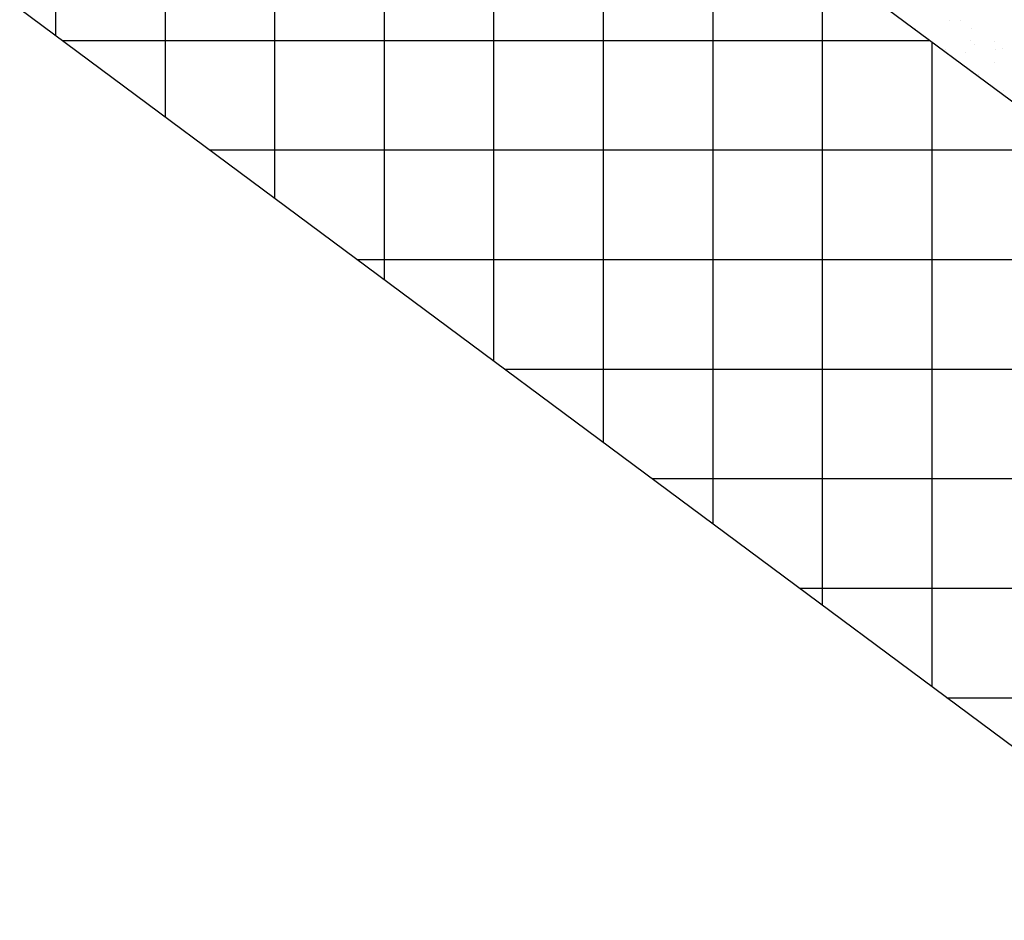
# Model space of a CAD drawing. Units: millimetres. Extents: x -37 to 831, y 253 to 439.
# Drawn here: x 502 to 508, y 378 to 383 of the extents above; entities that cross this region are included whole.
import ezdxf

# ---------------------------------------------------------------- set-up
doc = ezdxf.new("R2010")
doc.units = ezdxf.units.MM
doc.layers.add('NEW_PLANTS', color=7, linetype='Continuous')

msp = doc.modelspace()

# ---------------------------------------------------------------- hatches: boundary and pattern name
h = msp.add_hatch()
h.set_pattern_fill('NET', color=2, scale=0.2, style=0)
h.set_pattern_definition([(0, (-41.7352, -94.2592), (1e-16, 0.635), []), (90, (-41.7352, -94.2592), (-0.635, 2e-16), [])])
h.paths.add_polyline_path([(508.3221, 378.9338), (512.2362, 378.1606), (512.2362, 380.5913), (512.0814, 380.5175), (511.9205, 380.7511), (511.8997, 381.0003), (511.9568, 381.1094), (511.8115, 381.2132), (511.832, 381.2992), (511.6215, 381.3407), (511.6298, 381.3067), (511.4534, 381.1613), (511.526, 381.0523), (511.5987, 380.8913), (511.4326, 380.5175), (511.2562, 380.694), (511.1108, 380.855), (510.9863, 380.7511), (510.8617, 380.855), (510.6489, 380.7148), (510.4673, 380.7667), (510.322, 380.9796), (510.4673, 381.1769), (510.3791, 381.3742), (510.4583, 381.5701), (510.2958, 381.6022), (510.2908, 381.5922), (510.2772, 381.6058), (510.1508, 381.6308), (510.1247, 381.5715), (510.1611, 381.343), (509.912, 381.343), (509.6628, 381.5195), (509.5175, 381.343), (509.4085, 381.504), (509.3411, 381.6442), (509.1594, 381.7168), (509.2113, 381.8259), (509.184, 382.0308), (508.9697, 382.19), (508.8895, 382.0907), (508.9622, 381.9297), (508.6404, 382.0232), (508.6404, 382.2361), (508.4795, 382.3243), (508.5301, 382.5166), (508.3591, 382.6436), (508.305, 382.6055), (508.1941, 382.7553), (508.2008, 382.7612), (505.2508, 384.9528), (505.2508, 388.5733), (502.2508, 388.5733), (502.2508, 383.4443)])

# ---------------------------------------------------------------- linework, layer by layer
at = {"color": 2}
for p, q in [((505.2482, 384.9547), (509.5703, 381.7438)), ((502.2508, 383.4443), (508.3247, 378.9319))]:
    msp.add_line(p, q, dxfattribs=at)
at = {"layer": 'NEW_PLANTS', "color": 1, "linetype": 'ByBlock'}
for p, q in [((507.6389, 383.374), (507.6389, 383.374)), ((507.7066, 383.3796), (507.7066, 383.3796)), ((507.4442, 383.3303), (507.4442, 383.3303)), ((507.7691, 383.3287), (507.7691, 383.3287)), ((507.7653, 383.2582), (507.7653, 383.2582)), ((507.7887, 383.2367), (507.7887, 383.2367)), ((507.8994, 383.2568), (507.8994, 383.2568)), ((507.6159, 383.2112), (507.6159, 383.2112)), ((507.7329, 383.1885), (507.7329, 383.1885)), ((507.9054, 383.2112), (507.9054, 383.2112)), ((507.9483, 383.2155), (507.9483, 383.2155)), ((507.8992, 383.1355), (507.8992, 383.1355)), ((507.7556, 383.0957), (507.7556, 383.0957)), ((507.7771, 383.084), (507.7771, 383.084)), ((507.8091, 383.0616), (507.8091, 383.0616)), ((507.9563, 382.9708), (507.9563, 382.9708))]:
    msp.add_line(p, q, dxfattribs=at)

doc.saveas('drawing.dxf')
